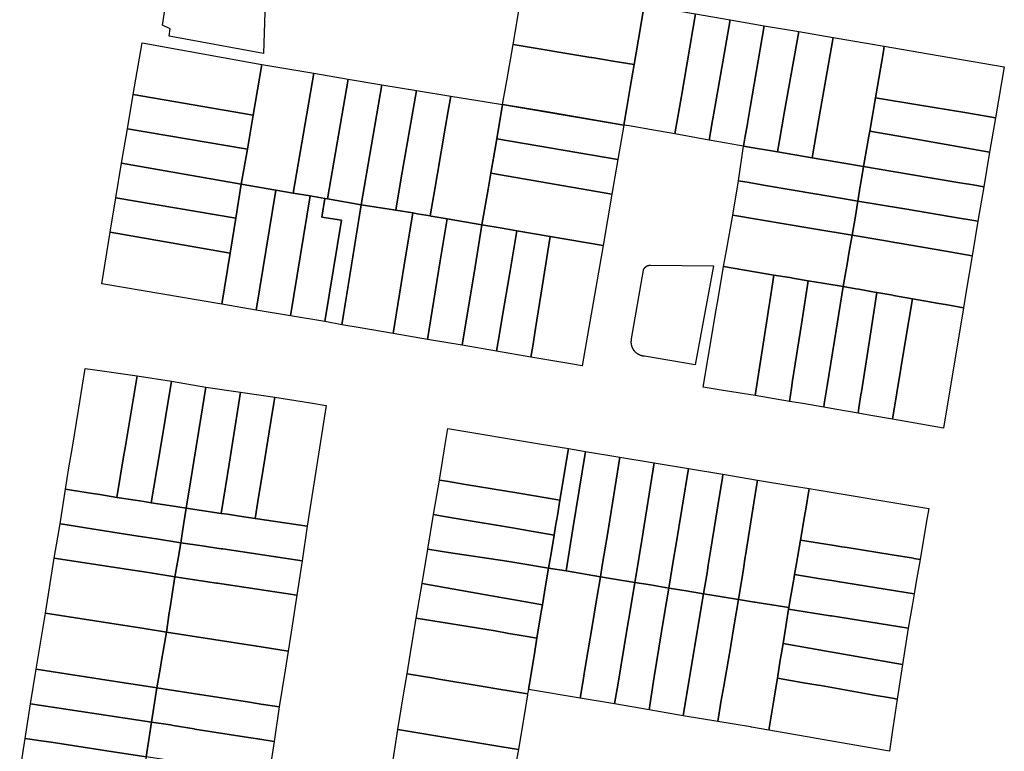
# Model space of a CAD drawing. Units: inches. Extents: x -74.186 to -74.029, y 4.469 to 4.742.
# Drawn here: x -74.065 to -74.063, y 4.673 to 4.674 of the extents above; entities that cross this region are included whole.
import ezdxf

# ---------------------------------------------------------------- set-up
doc = ezdxf.new("R2010")
doc.units = ezdxf.units.IN
doc.header["$MEASUREMENT"] = 0
doc.layers.add('PSIC_UPZ', color=254, linetype='Continuous', true_color=0xfaf7cd)

msp = doc.modelspace()

# ---------------------------------------------------------------- linework, layer by layer
at = {"layer": 'PSIC_UPZ'}
msp.add_lwpolyline([(-74.0641412, 4.674272), (-74.0641444, 4.6741671), (-74.064303, 4.6741961), (-74.0643012, 4.6742085), (-74.0643143, 4.6742146), (-74.0643037, 4.6742843)], dxfattribs=at)
for points in [[(-74.0635111, 4.6742108), (-74.0635218, 4.6741485), (-74.0635538, 4.6741538), (-74.0635929, 4.6741603), (-74.0635943, 4.6741606), (-74.0637253, 4.6741823), (-74.0637145, 4.6742456), (-74.0637123, 4.6742581), (-74.063708, 4.674283), (-74.0636497, 4.674273), (-74.0635757, 4.6742604), (-74.0635595, 4.6742576), (-74.0635046, 4.6742482), (-74.0635065, 4.6742375), (-74.0635098, 4.6742179)], [(-74.0634423, 4.6740956), (-74.0634532, 4.6740322), (-74.0634629, 4.6740338), (-74.063486, 4.6740378), (-74.0635304, 4.6740454), (-74.0635393, 4.6740469), (-74.0635286, 4.6741093), (-74.0635285, 4.67411), (-74.0635218, 4.6741485), (-74.0635111, 4.6742108), (-74.0635098, 4.6742179), (-74.0635065, 4.6742375), (-74.0635046, 4.6742482), (-74.063478, 4.6742437), (-74.0634185, 4.6742335)], [(-74.0633899, 4.6740548), (-74.0633956, 4.6740214), (-74.0634532, 4.6740322), (-74.0634423, 4.6740956), (-74.0634185, 4.6742335), (-74.0633607, 4.6742236), (-74.0633845, 4.6740859), (-74.0633894, 4.6740573)], [(-74.063335, 4.6740285), (-74.0633379, 4.6740115), (-74.0633448, 4.6740127), (-74.0633484, 4.6740133), (-74.0633666, 4.6740164), (-74.0633956, 4.6740214), (-74.0633899, 4.6740548), (-74.0633894, 4.6740573), (-74.0633845, 4.6740859), (-74.0633607, 4.6742236), (-74.0633031, 4.6742137), (-74.0633267, 4.6740765), (-74.0633313, 4.6740498), (-74.0633321, 4.6740454)], [(-74.0632776, 4.6740211), (-74.063281, 4.6740019), (-74.0632876, 4.674003), (-74.0633042, 4.6740058), (-74.0633151, 4.6740077), (-74.0633379, 4.6740115), (-74.063335, 4.6740285), (-74.0633321, 4.6740454), (-74.0633313, 4.6740498), (-74.0633267, 4.6740765), (-74.0633031, 4.6742137), (-74.0632453, 4.6742039), (-74.0632695, 4.674067)], [(-74.0632112, 4.6740574), (-74.0632225, 4.6739918), (-74.063281, 4.6740019), (-74.0632776, 4.6740211), (-74.0632695, 4.674067), (-74.0632453, 4.6742039), (-74.0631876, 4.674194)], [(-74.0631313, 4.6740056), (-74.0631363, 4.6739771), (-74.0632056, 4.6739889), (-74.0632065, 4.6739891), (-74.0632225, 4.6739918), (-74.0632112, 4.6740574), (-74.0631876, 4.674194), (-74.0631281, 4.6741838), (-74.0631015, 4.6741793), (-74.063103, 4.6741704), (-74.0631107, 4.6741254), (-74.0631163, 4.6740929), (-74.063126, 4.6740367), (-74.0631275, 4.6740281)], [(-74.0643484, 4.674185), (-74.0641472, 4.6741488), (-74.0641619, 4.6740633), (-74.0643633, 4.6740985)], [(-74.0635285, 4.67411), (-74.0635393, 4.6740469), (-74.0636715, 4.6740695), (-74.0637428, 4.6740817), (-74.0637359, 4.6741212), (-74.0637253, 4.6741823), (-74.0635943, 4.6741606), (-74.0635929, 4.6741603), (-74.0635538, 4.6741538), (-74.0635218, 4.6741485)], [(-74.0629044, 4.6741182), (-74.0629146, 4.6740592), (-74.0629337, 4.6740624), (-74.0629662, 4.6740678), (-74.0630416, 4.6740804), (-74.0631163, 4.6740929), (-74.0631107, 4.6741254), (-74.063103, 4.6741704), (-74.0631015, 4.6741793), (-74.063027, 4.6741665), (-74.0628998, 4.6741447)], [(-74.0640601, 4.6741339), (-74.0640948, 4.6739326), (-74.064124, 4.6739376), (-74.0641818, 4.6739475), (-74.0641717, 4.6740063), (-74.0641619, 4.6740633), (-74.0641472, 4.6741488)], [(-74.0640601, 4.6741339), (-74.0640024, 4.6741242), (-74.064037, 4.6739229), (-74.0640415, 4.6739236), (-74.0640664, 4.6739278), (-74.0640948, 4.6739326)], [(-74.0640024, 4.6741242), (-74.0639455, 4.6741145), (-74.0639802, 4.6739132), (-74.064037, 4.6739229)], [(-74.0639136, 4.6739547), (-74.0639223, 4.6739039), (-74.0639481, 4.673908), (-74.0639553, 4.6739092), (-74.0639802, 4.6739132), (-74.0639455, 4.6741145), (-74.0638877, 4.6741052)], [(-74.0638563, 4.6739425), (-74.0638646, 4.6738944), (-74.0638862, 4.673898), (-74.0638939, 4.6738993), (-74.0639223, 4.6739039), (-74.0639136, 4.6739547), (-74.0638877, 4.6741052), (-74.0638299, 4.6740957), (-74.0638341, 4.6740709), (-74.0638391, 4.6740419), (-74.0638523, 4.6739656)], [(-74.0641619, 4.6740633), (-74.0641717, 4.6740063), (-74.0643733, 4.6740406), (-74.0643633, 4.6740985)], [(-74.0637673, 4.6739392), (-74.0637776, 4.6738795), (-74.0638361, 4.6738895), (-74.0638628, 4.6738941), (-74.0638646, 4.6738944), (-74.0638563, 4.6739425), (-74.0638523, 4.6739656), (-74.0638391, 4.6740419), (-74.0638341, 4.6740709), (-74.0638299, 4.6740957), (-74.0637705, 4.6740862), (-74.0637428, 4.6740817), (-74.0637527, 4.6740238), (-74.0637538, 4.674017), (-74.0637583, 4.6739912), (-74.0637627, 4.6739659)], [(-74.0629146, 4.6740592), (-74.0629245, 4.6740014), (-74.0630511, 4.6740236), (-74.063126, 4.6740367), (-74.0631163, 4.6740929), (-74.0630416, 4.6740804), (-74.0629662, 4.6740678), (-74.0629337, 4.6740624)], [(-74.0635393, 4.6740469), (-74.0635493, 4.6739891), (-74.0637527, 4.6740238), (-74.0637428, 4.6740817)], [(-74.0641717, 4.6740063), (-74.0641818, 4.6739475), (-74.0643833, 4.6739827), (-74.0643733, 4.6740406)], [(-74.0637527, 4.6740238), (-74.0635493, 4.6739891), (-74.0635593, 4.6739311), (-74.0637627, 4.6739659)], [(-74.0629245, 4.6740013), (-74.0629345, 4.6739434), (-74.0629524, 4.6739464), (-74.0629748, 4.6739501), (-74.063061, 4.6739645), (-74.0631363, 4.6739771), (-74.0631313, 4.6740056), (-74.0631275, 4.6740281), (-74.063126, 4.6740367), (-74.0630511, 4.6740236), (-74.0629245, 4.6740014)], [(-74.0631418, 4.6739441), (-74.0631459, 4.6739191), (-74.0632143, 4.6739308), (-74.0632148, 4.6739309), (-74.063301, 4.6739456), (-74.0633287, 4.6739504), (-74.0633466, 4.6739534), (-74.0633379, 4.6740115), (-74.0633151, 4.6740077), (-74.0633042, 4.6740058), (-74.0632876, 4.674003), (-74.063281, 4.6740019), (-74.0632225, 4.6739918), (-74.0632065, 4.6739891), (-74.0632056, 4.6739889), (-74.0631363, 4.6739771), (-74.0631413, 4.6739467)], [(-74.0643833, 4.6739827), (-74.0641818, 4.6739475), (-74.0641912, 4.6738904), (-74.0643928, 4.6739247)], [(-74.0629345, 4.6739434), (-74.0629441, 4.6738855), (-74.0629885, 4.6738929), (-74.0630704, 4.6739065), (-74.0630708, 4.6739066), (-74.0631459, 4.6739191), (-74.0631418, 4.6739441), (-74.0631413, 4.6739467), (-74.0631363, 4.6739771), (-74.063061, 4.6739645), (-74.0629748, 4.6739501), (-74.0629524, 4.6739464)], [(-74.0635593, 4.6739311), (-74.0635741, 4.6738447), (-74.063663, 4.6738599), (-74.0637189, 4.6738695), (-74.0637435, 4.6738737), (-74.0637776, 4.6738795), (-74.0637673, 4.6739392), (-74.0637627, 4.6739659)], [(-74.0641818, 4.6739475), (-74.064124, 4.6739376), (-74.064157, 4.673736), (-74.0642147, 4.6737459), (-74.0642007, 4.6738315), (-74.0641912, 4.6738904)], [(-74.0631506, 4.6738907), (-74.0631554, 4.673862), (-74.0632232, 4.6738733), (-74.0633562, 4.6738955), (-74.0633466, 4.6739534), (-74.0633287, 4.6739504), (-74.063301, 4.6739456), (-74.0632148, 4.6739309), (-74.0632143, 4.6739308), (-74.0631459, 4.6739191)], [(-74.0641912, 4.6738904), (-74.0642007, 4.6738315), (-74.0644023, 4.6738668), (-74.0643928, 4.6739247)], [(-74.064124, 4.6739376), (-74.0640948, 4.6739326), (-74.0640664, 4.6739278), (-74.0640992, 4.6737262), (-74.064157, 4.673736)], [(-74.0640664, 4.6739278), (-74.0640415, 4.6739236), (-74.0640466, 4.6738924), (-74.0640136, 4.6738874), (-74.0640414, 4.673717), (-74.0640992, 4.6737262)], [(-74.0640415, 4.6739236), (-74.064037, 4.6739229), (-74.0639802, 4.6739132), (-74.0640131, 4.6737115), (-74.0640413, 4.6737169), (-74.0640414, 4.673717), (-74.0640136, 4.6738874), (-74.0640466, 4.6738924)], [(-74.0639054, 4.6738287), (-74.0639269, 4.6736969), (-74.063982, 4.6737062), (-74.0640131, 4.6737115), (-74.0640047, 4.673763), (-74.0639916, 4.6738432), (-74.0639802, 4.6739132), (-74.0639553, 4.6739092), (-74.0639481, 4.673908), (-74.0639223, 4.6739039), (-74.0638939, 4.6738993), (-74.0639, 4.6738619)], [(-74.0629441, 4.6738854), (-74.0629538, 4.6738275), (-74.0629982, 4.6738351), (-74.0630799, 4.6738491), (-74.0630804, 4.6738492), (-74.0631025, 4.673853), (-74.0631554, 4.673862), (-74.0631506, 4.6738907), (-74.0631459, 4.6739191), (-74.0630708, 4.6739066), (-74.0630704, 4.6739065), (-74.0629885, 4.6738929), (-74.0629441, 4.6738855)], [(-74.0638477, 4.6738188), (-74.0638692, 4.673687), (-74.0639269, 4.6736969), (-74.0639054, 4.6738287), (-74.0639, 4.6738619), (-74.0638939, 4.6738993), (-74.0638862, 4.673898), (-74.0638646, 4.6738944), (-74.0638628, 4.6738941), (-74.0638361, 4.6738895)], [(-74.0631656, 4.6738041), (-74.0631706, 4.6737757), (-74.0632015, 4.6737808), (-74.0632293, 4.6737854), (-74.0632521, 4.6737892), (-74.0632603, 4.6737906), (-74.063287, 4.673795), (-74.0633714, 4.6738092), (-74.0633667, 4.673836), (-74.0633562, 4.6738955), (-74.0632232, 4.6738733), (-74.0631554, 4.673862), (-74.0631603, 4.6738343), (-74.0631651, 4.6738068)], [(-74.0638066, 4.6737015), (-74.0638106, 4.6736771), (-74.0638692, 4.673687), (-74.0638477, 4.6738188), (-74.0638361, 4.6738895), (-74.0637776, 4.6738795), (-74.0637891, 4.6738088), (-74.0638007, 4.6737378)], [(-74.063748, 4.6736964), (-74.0637529, 4.6736672), (-74.0638106, 4.6736771), (-74.0638066, 4.6737015), (-74.0638007, 4.6737378), (-74.0637891, 4.6738088), (-74.0637776, 4.6738795), (-74.0637435, 4.6738737), (-74.0637189, 4.6738695), (-74.0637308, 4.6737989), (-74.0637434, 4.6737234)], [(-74.0644023, 4.6738668), (-74.0642007, 4.6738315), (-74.0642147, 4.6737459), (-74.0644163, 4.6737803)], [(-74.0636922, 4.6736757), (-74.0636951, 4.6736572), (-74.0637529, 4.6736672), (-74.063748, 4.6736964), (-74.0637434, 4.6737234), (-74.0637308, 4.6737989), (-74.0637189, 4.6738695), (-74.063663, 4.6738599), (-74.0636742, 4.6737893), (-74.0636875, 4.6737054)], [(-74.0636001, 4.6736941), (-74.063609, 4.6736425), (-74.0636385, 4.6736475), (-74.0636951, 4.6736572), (-74.0636922, 4.6736757), (-74.0636875, 4.6737054), (-74.0636742, 4.6737893), (-74.063663, 4.6738599), (-74.0636333, 4.6738548), (-74.0635741, 4.6738447)], [(-74.0629637, 4.6737679), (-74.0629683, 4.6737401), (-74.0629954, 4.6737449), (-74.0630131, 4.673748), (-74.0630224, 4.6737496), (-74.0630543, 4.6737552), (-74.0630858, 4.6737608), (-74.0630871, 4.673761), (-74.0631138, 4.6737657), (-74.0631177, 4.6737664), (-74.063144, 4.673771), (-74.0631494, 4.673772), (-74.0631706, 4.6737757), (-74.0631656, 4.6738041), (-74.0631651, 4.6738068), (-74.0631603, 4.6738343), (-74.0631554, 4.673862), (-74.0631025, 4.673853), (-74.0630804, 4.6738492), (-74.0630799, 4.6738491), (-74.0629982, 4.6738351), (-74.0629538, 4.6738275)], [(-74.0634944, 4.6738116), (-74.0633882, 4.6738105), (-74.063419, 4.6736444), (-74.0635043, 4.6736586), (-74.0635051, 4.6736587), (-74.0635055, 4.6736587), (-74.063506, 4.6736588), (-74.0635063, 4.6736588), (-74.0635068, 4.6736588), (-74.0635071, 4.6736589), (-74.0635076, 4.673659), (-74.0635079, 4.6736591), (-74.0635084, 4.6736592), (-74.0635087, 4.6736593), (-74.0635092, 4.6736594), (-74.0635096, 4.6736595), (-74.06351, 4.6736597), (-74.0635104, 4.6736597), (-74.0635107, 4.6736599), (-74.0635112, 4.67366), (-74.0635115, 4.6736602), (-74.0635119, 4.6736604), (-74.0635123, 4.6736605), (-74.0635127, 4.6736607), (-74.0635131, 4.6736608), (-74.0635134, 4.673661), (-74.0635138, 4.6736612), (-74.0635141, 4.6736615), (-74.0635145, 4.6736616), (-74.0635149, 4.6736618), (-74.0635152, 4.673662), (-74.0635156, 4.6736623), (-74.0635159, 4.6736625), (-74.0635163, 4.6736627), (-74.0635167, 4.673663), (-74.0635169, 4.6736632), (-74.0635173, 4.6736635), (-74.0635177, 4.6736637), (-74.0635179, 4.673664), (-74.0635183, 4.6736643), (-74.0635186, 4.6736645), (-74.0635189, 4.6736648), (-74.0635192, 4.6736651), (-74.0635195, 4.6736654), (-74.0635198, 4.6736656), (-74.0635201, 4.673666), (-74.0635204, 4.6736663), (-74.0635206, 4.6736666), (-74.0635209, 4.6736669), (-74.0635212, 4.6736673), (-74.0635214, 4.6736675), (-74.0635217, 4.6736679), (-74.063522, 4.6736682), (-74.0635222, 4.6736685), (-74.0635224, 4.6736689), (-74.0635226, 4.6736692), (-74.0635229, 4.6736696), (-74.0635231, 4.67367), (-74.0635233, 4.6736703), (-74.0635235, 4.6736706), (-74.0635237, 4.673671), (-74.0635239, 4.6736714), (-74.0635241, 4.6736718), (-74.0635243, 4.6736721), (-74.0635245, 4.6736725), (-74.0635246, 4.6736729), (-74.0635248, 4.6736732), (-74.063525, 4.6736737), (-74.0635251, 4.673674), (-74.0635252, 4.6736744), (-74.0635254, 4.6736748), (-74.0635255, 4.6736752), (-74.0635256, 4.6736756), (-74.0635258, 4.673676), (-74.0635259, 4.6736764), (-74.0635259, 4.6736768), (-74.063526, 4.6736772), (-74.0635261, 4.6736776), (-74.0635262, 4.673678), (-74.0635263, 4.6736785), (-74.0635263, 4.6736788), (-74.0635264, 4.6736793), (-74.0635265, 4.6736797), (-74.0635265, 4.6736801), (-74.0635266, 4.6736805), (-74.0635266, 4.6736809), (-74.0635266, 4.6736814), (-74.0635266, 4.6736818), (-74.0635266, 4.6736822), (-74.0635266, 4.6736826), (-74.0635266, 4.673683), (-74.0635266, 4.6736834), (-74.0635266, 4.6736839), (-74.0635266, 4.6736842), (-74.0635265, 4.6736847), (-74.0635265, 4.6736851), (-74.0635264, 4.6736855), (-74.0635263, 4.6736859), (-74.0635263, 4.6736863), (-74.0635262, 4.6736868), (-74.0635261, 4.6736871), (-74.063526, 4.6736876), (-74.0635061, 4.6738034), (-74.063506, 4.6738036), (-74.0635059, 4.6738038), (-74.0635058, 4.673804), (-74.0635058, 4.6738042), (-74.0635057, 4.6738044), (-74.0635056, 4.6738046), (-74.0635055, 4.6738047), (-74.0635054, 4.673805), (-74.0635053, 4.6738052), (-74.0635052, 4.6738054), (-74.0635051, 4.6738056), (-74.0635049, 4.6738057), (-74.0635049, 4.6738059), (-74.0635048, 4.6738061), (-74.0635047, 4.6738063), (-74.0635045, 4.6738065), (-74.0635044, 4.6738066), (-74.0635042, 4.6738068), (-74.0635041, 4.673807), (-74.063504, 4.6738071), (-74.0635039, 4.6738073), (-74.0635037, 4.6738075), (-74.0635036, 4.6738076), (-74.0635034, 4.6738077), (-74.0635033, 4.6738079), (-74.0635031, 4.6738081), (-74.063503, 4.6738083), (-74.0635028, 4.6738084), (-74.0635027, 4.6738085), (-74.0635025, 4.6738086), (-74.0635023, 4.6738088), (-74.0635021, 4.6738089), (-74.063502, 4.6738091), (-74.0635018, 4.6738092), (-74.0635017, 4.6738093), (-74.0635015, 4.6738094), (-74.0635013, 4.6738095), (-74.0635012, 4.6738097), (-74.063501, 4.6738098), (-74.0635008, 4.6738099), (-74.0635006, 4.67381), (-74.0635004, 4.6738101), (-74.0635002, 4.6738103), (-74.0635, 4.6738103), (-74.0634998, 4.6738104), (-74.0634996, 4.6738105), (-74.0634994, 4.6738106), (-74.0634993, 4.6738107), (-74.063499, 4.6738108), (-74.0634988, 4.6738108), (-74.0634986, 4.6738109), (-74.0634985, 4.673811), (-74.0634983, 4.6738111), (-74.063498, 4.6738111), (-74.0634978, 4.6738112), (-74.0634976, 4.6738112), (-74.0634974, 4.6738112), (-74.0634972, 4.6738113), (-74.063497, 4.6738113), (-74.0634967, 4.6738114), (-74.0634966, 4.6738114), (-74.0634964, 4.6738115), (-74.0634961, 4.6738115), (-74.0634959, 4.6738115), (-74.0634958, 4.6738115), (-74.0634955, 4.6738116), (-74.0634953, 4.6738116), (-74.0634951, 4.6738116), (-74.0634949, 4.6738116), (-74.0634947, 4.6738116)], [(-74.0632985, 4.6737219), (-74.0633187, 4.6735924), (-74.0633753, 4.6736018), (-74.0634059, 4.6736069), (-74.0633974, 4.6736566), (-74.0633837, 4.6737367), (-74.0633806, 4.6737551), (-74.0633714, 4.6738092), (-74.063287, 4.673795), (-74.063294, 4.6737504), (-74.0632955, 4.6737406)], [(-74.0632575, 4.6736051), (-74.063261, 4.6735828), (-74.0633187, 4.6735924), (-74.0632985, 4.6737219), (-74.0632955, 4.6737406), (-74.063294, 4.6737504), (-74.063287, 4.673795), (-74.0632603, 4.6737906), (-74.0632521, 4.6737892), (-74.0632293, 4.6737854), (-74.0632407, 4.6737122), (-74.0632555, 4.6736176)], [(-74.0632024, 4.6735785), (-74.0632032, 4.6735731), (-74.0632381, 4.673579), (-74.063261, 4.6735828), (-74.0632575, 4.6736051), (-74.0632555, 4.6736176), (-74.0632407, 4.6737122), (-74.0632293, 4.6737854), (-74.0632015, 4.6737808), (-74.0631706, 4.6737757), (-74.0631824, 4.6737025), (-74.0631975, 4.6736088)], [(-74.0631442, 4.6735719), (-74.0631456, 4.673563), (-74.0631814, 4.6735693), (-74.0632032, 4.6735731), (-74.0632024, 4.6735785), (-74.0631975, 4.6736088), (-74.0631824, 4.6737025), (-74.0631706, 4.6737757), (-74.0631494, 4.673772), (-74.063144, 4.673771), (-74.0631177, 4.6737664), (-74.0631138, 4.6737657), (-74.0631252, 4.6736926), (-74.06314, 4.6735987), (-74.0631408, 4.6735938)], [(-74.0630664, 4.6736821), (-74.0630878, 4.6735528), (-74.0631243, 4.6735592), (-74.0631456, 4.673563), (-74.0631442, 4.6735719), (-74.0631408, 4.6735938), (-74.06314, 4.6735987), (-74.0631252, 4.6736926), (-74.0631138, 4.6737657), (-74.0630871, 4.673761), (-74.0630858, 4.6737608), (-74.0630543, 4.6737552)], [(-74.0629683, 4.6737401), (-74.0630018, 4.6735377), (-74.0630878, 4.6735528), (-74.0630664, 4.6736821), (-74.0630543, 4.6737552), (-74.0630224, 4.6737496), (-74.0630131, 4.673748), (-74.0629954, 4.6737449)], [(-74.064379, 4.673493), (-74.0643909, 4.6734216), (-74.0644193, 4.6734261), (-74.0644318, 4.6734281), (-74.0644674, 4.6734336), (-74.0644772, 4.6734352), (-74.0644714, 4.673471), (-74.0644657, 4.6735058), (-74.0644556, 4.6735682), (-74.0644443, 4.6736378), (-74.0644158, 4.6736339), (-74.0643569, 4.6736258), (-74.0643771, 4.6735046)], [(-74.0643194, 4.6734946), (-74.0643331, 4.6734126), (-74.0643458, 4.6734146), (-74.0643604, 4.6734169), (-74.0643909, 4.6734216), (-74.064379, 4.673493), (-74.0643771, 4.6735046), (-74.0643569, 4.6736258), (-74.064299, 4.6736167)], [(-74.0642671, 4.6734476), (-74.0642743, 4.6734033), (-74.0642994, 4.6734073), (-74.0643331, 4.6734126), (-74.0643194, 4.6734946), (-74.064299, 4.6736167), (-74.0642413, 4.6736068), (-74.0642469, 4.6735719), (-74.0642503, 4.6735514), (-74.0642609, 4.6734859)], [(-74.0642085, 4.6734392), (-74.0642155, 4.6733946), (-74.0642743, 4.6734033), (-74.0642671, 4.6734476), (-74.0642609, 4.6734859), (-74.0642503, 4.6735514), (-74.0642469, 4.6735719), (-74.0642413, 4.6736068), (-74.0641834, 4.6735982), (-74.0642025, 4.6734772)], [(-74.0641538, 4.6734144), (-74.0641584, 4.6733861), (-74.0641848, 4.6733901), (-74.0642052, 4.6733931), (-74.0642155, 4.6733946), (-74.0642085, 4.6734392), (-74.0642025, 4.6734772), (-74.0641834, 4.6735982), (-74.0641254, 4.6735896), (-74.0641271, 4.6735796), (-74.064132, 4.6735489), (-74.064145, 4.6734688)], [(-74.0640391, 4.6735759), (-74.0640711, 4.6733732), (-74.0641584, 4.6733861), (-74.0641538, 4.6734144), (-74.064145, 4.6734688), (-74.064132, 4.6735489), (-74.0641271, 4.6735796), (-74.0641254, 4.6735896), (-74.0640657, 4.6735801)], [(-74.0636321, 4.6735034), (-74.0636464, 4.6734169), (-74.0637158, 4.6734287), (-74.063805, 4.6734432), (-74.0638372, 4.6734485), (-74.0638491, 4.6734506), (-74.0638391, 4.6735105), (-74.0638347, 4.6735371), (-74.0636807, 4.6735115)], [(-74.0636247, 4.6733686), (-74.0636361, 4.6732979), (-74.0636655, 4.6733028), (-74.0636614, 4.6733272), (-74.0636563, 4.6733581), (-74.0636537, 4.6733732), (-74.0636507, 4.6733912), (-74.0636464, 4.6734169), (-74.0636321, 4.6735034), (-74.0636036, 4.6734987)], [(-74.0635753, 4.6733073), (-74.0635783, 4.6732883), (-74.0636361, 4.6732979), (-74.0636247, 4.6733686), (-74.0636036, 4.6734987), (-74.0635458, 4.6734891), (-74.0635668, 4.6733592)], [(-74.0635185, 4.6732913), (-74.0635205, 4.6732788), (-74.0635549, 4.6732844), (-74.0635783, 4.6732883), (-74.0635753, 4.6733073), (-74.0635668, 4.6733592), (-74.0635458, 4.6734891), (-74.0634881, 4.6734795), (-74.0635091, 4.6733497)], [(-74.0634557, 4.6733176), (-74.0634637, 4.6732693), (-74.0634943, 4.6732744), (-74.0635205, 4.6732788), (-74.0635185, 4.6732913), (-74.0635091, 4.6733497), (-74.0634881, 4.6734795), (-74.0634303, 4.6734699), (-74.0634519, 4.6733404)], [(-74.0633993, 4.673295), (-74.063405, 4.6732596), (-74.0634378, 4.673265), (-74.0634637, 4.6732693), (-74.0634557, 4.6733176), (-74.0634519, 4.6733404), (-74.0634303, 4.6734699), (-74.0633725, 4.6734603), (-74.0633734, 4.6734543), (-74.0633782, 4.6734249), (-74.0633935, 4.673331), (-74.0633972, 4.6733076)], [(-74.0633394, 4.6732945), (-74.0633464, 4.6732499), (-74.063374, 4.6732544), (-74.063405, 4.6732596), (-74.0633993, 4.673295), (-74.0633972, 4.6733076), (-74.0633935, 4.673331), (-74.0633782, 4.6734249), (-74.0633734, 4.6734543), (-74.0633725, 4.6734603), (-74.0633147, 4.6734507), (-74.0633158, 4.6734438), (-74.0633208, 4.6734125), (-74.0633347, 4.673324), (-74.0633351, 4.6733215), (-74.0633382, 4.6733017)], [(-74.0636537, 4.6733732), (-74.0636563, 4.6733581), (-74.0637008, 4.6733657), (-74.0637259, 4.6733701), (-74.0638143, 4.673385), (-74.0638469, 4.6733906), (-74.0638588, 4.6733926), (-74.0638491, 4.6734506), (-74.0638372, 4.6734485), (-74.063805, 4.6734432), (-74.0637158, 4.6734287), (-74.0636464, 4.6734169), (-74.0636507, 4.6733912)], [(-74.0632584, 4.6732563), (-74.0632618, 4.6732367), (-74.0633081, 4.6732439), (-74.0633184, 4.6732455), (-74.0633197, 4.6732457), (-74.0633464, 4.6732499), (-74.0633394, 4.6732945), (-74.0633382, 4.6733017), (-74.0633351, 4.6733215), (-74.0633347, 4.673324), (-74.0633208, 4.6734125), (-74.0633158, 4.6734438), (-74.0633147, 4.6734507), (-74.0632567, 4.6734411), (-74.063256, 4.6734409), (-74.0632276, 4.6734362), (-74.0632341, 4.6733982), (-74.0632345, 4.6733961), (-74.0632424, 4.6733498), (-74.0632474, 4.6733206), (-74.0632491, 4.6733107), (-74.0632523, 4.6732919), (-74.0632537, 4.6732839), (-74.0632573, 4.6732625)], [(-74.0642787, 4.6733753), (-74.0642835, 4.6733453), (-74.0643242, 4.6733517), (-74.064355, 4.6733565), (-74.0644435, 4.6733704), (-74.0644746, 4.6733753), (-74.0644864, 4.6733772), (-74.0644772, 4.6734352), (-74.0644674, 4.6734336), (-74.0644318, 4.6734281), (-74.0644193, 4.6734261), (-74.0643909, 4.6734216), (-74.0643604, 4.6734169), (-74.0643458, 4.6734146), (-74.0643331, 4.6734126), (-74.0642994, 4.6734073), (-74.0642743, 4.6734033)], [(-74.0630303, 4.6733818), (-74.0630413, 4.6733174), (-74.0630414, 4.6733174), (-74.0630518, 4.6733191), (-74.0630525, 4.6733192), (-74.0630881, 4.6733249), (-74.0631641, 4.6733372), (-74.0631726, 4.6733386), (-74.0631891, 4.6733412), (-74.0632424, 4.6733498), (-74.0632345, 4.6733961), (-74.0632341, 4.6733982), (-74.0632276, 4.6734362), (-74.0630267, 4.6734029)], [(-74.0640711, 4.6733732), (-74.0640793, 4.673315), (-74.064213, 4.6733349), (-74.0642157, 4.6733353), (-74.0642478, 4.67334), (-74.0642835, 4.6733453), (-74.0642787, 4.6733753), (-74.0642743, 4.6734033), (-74.0642155, 4.6733946), (-74.0642052, 4.6733931), (-74.0641848, 4.6733901), (-74.0641584, 4.6733861)], [(-74.0642881, 4.6733186), (-74.0642934, 4.6732883), (-74.064338, 4.6732951), (-74.0643643, 4.6732991), (-74.0644965, 4.6733193), (-74.0644864, 4.6733772), (-74.0644746, 4.6733753), (-74.0644435, 4.6733704), (-74.064355, 4.6733565), (-74.0643242, 4.6733517), (-74.0642835, 4.6733453)], [(-74.0636614, 4.6733272), (-74.0636655, 4.6733028), (-74.0637123, 4.6733102), (-74.0637355, 4.6733142), (-74.0638338, 4.6733292), (-74.0638477, 4.6733314), (-74.0638684, 4.6733347), (-74.0638588, 4.6733926), (-74.0638469, 4.6733906), (-74.0638143, 4.673385), (-74.0637259, 4.6733701), (-74.0637008, 4.6733657), (-74.0636563, 4.6733581)], [(-74.0640793, 4.673315), (-74.0640885, 4.673257), (-74.0642221, 4.6732774), (-74.0642233, 4.6732776), (-74.0642934, 4.6732883), (-74.0642881, 4.6733186), (-74.0642835, 4.6733453), (-74.0642478, 4.67334), (-74.0642157, 4.6733353), (-74.064213, 4.6733349)], [(-74.0630477, 4.6732803), (-74.0630513, 4.6732595), (-74.0631803, 4.6732803), (-74.0631824, 4.6732807), (-74.0632087, 4.6732849), (-74.0632523, 4.6732919), (-74.0632491, 4.6733107), (-74.0632474, 4.6733206), (-74.0632424, 4.6733498), (-74.0631891, 4.6733412), (-74.0631726, 4.6733386), (-74.0631641, 4.6733372), (-74.0630881, 4.6733249), (-74.0630525, 4.6733192), (-74.0630518, 4.6733191), (-74.0630414, 4.6733174), (-74.0630413, 4.6733174), (-74.0630477, 4.6732805)], [(-74.0636705, 4.6732729), (-74.0636757, 4.6732413), (-74.0637226, 4.6732495), (-74.0637459, 4.6732536), (-74.063878, 4.6732767), (-74.0638684, 4.6733347), (-74.0638477, 4.6733314), (-74.0638338, 4.6733292), (-74.0637355, 4.6733142), (-74.0637123, 4.6733102), (-74.0636655, 4.6733028)], [(-74.0643028, 4.6732276), (-74.0643078, 4.6731954), (-74.0643452, 4.6732013), (-74.0645107, 4.6732273), (-74.0644965, 4.6733193), (-74.0643643, 4.6732991), (-74.064338, 4.6732951), (-74.0642934, 4.6732883), (-74.0642968, 4.6732665), (-74.0643014, 4.6732365)], [(-74.0636086, 4.6731071), (-74.0636124, 4.6730841), (-74.0636995, 4.6730986), (-74.06369, 4.6731556), (-74.0636851, 4.6731851), (-74.0636783, 4.6732258), (-74.0636757, 4.6732413), (-74.0636705, 4.6732729), (-74.0636655, 4.6733028), (-74.0636361, 4.6732979), (-74.0635783, 4.6732883), (-74.0635866, 4.6732391), (-74.0635912, 4.6732112), (-74.0636038, 4.6731357)], [(-74.0640981, 4.6731954), (-74.0641031, 4.6731632), (-74.0641486, 4.6731704), (-74.0643078, 4.6731954), (-74.0643028, 4.6732276), (-74.0643014, 4.6732365), (-74.0642968, 4.6732665), (-74.0642934, 4.6732883), (-74.0642233, 4.6732776), (-74.0642221, 4.6732774), (-74.0640885, 4.673257)], [(-74.0635514, 4.6730938), (-74.0635546, 4.6730746), (-74.0636124, 4.6730841), (-74.0636086, 4.6731071), (-74.0636038, 4.6731357), (-74.0635912, 4.6732112), (-74.0635866, 4.6732391), (-74.0635783, 4.6732883), (-74.0635549, 4.6732844), (-74.0635205, 4.6732788), (-74.0635286, 4.6732307), (-74.0635334, 4.6732016), (-74.0635494, 4.6731062)], [(-74.0634932, 4.6730872), (-74.0634968, 4.6730649), (-74.0635546, 4.6730746), (-74.0635514, 4.6730938), (-74.0635494, 4.6731062), (-74.0635334, 4.6732016), (-74.0635286, 4.6732307), (-74.0635205, 4.6732788), (-74.0634943, 4.6732744), (-74.0634637, 4.6732693), (-74.0634712, 4.6732233), (-74.0634762, 4.6731921), (-74.0634879, 4.67312)], [(-74.0630548, 4.6732394), (-74.0630612, 4.6732016), (-74.0630612, 4.6732016), (-74.0631902, 4.6732224), (-74.0631922, 4.6732227), (-74.0632622, 4.673234), (-74.0632618, 4.6732367), (-74.0632584, 4.6732563), (-74.0632573, 4.6732625), (-74.0632537, 4.6732839), (-74.0632523, 4.6732919), (-74.0632087, 4.6732849), (-74.0631824, 4.6732807), (-74.0631803, 4.6732803), (-74.0630513, 4.6732595), (-74.0630513, 4.6732595)], [(-74.0636783, 4.6732258), (-74.0636851, 4.6731851), (-74.0637082, 4.673189), (-74.0637326, 4.673193), (-74.0637555, 4.6731972), (-74.0638878, 4.6732188), (-74.063878, 4.6732767), (-74.0637459, 4.6732536), (-74.0637226, 4.6732495), (-74.0636757, 4.6732413)], [(-74.0634179, 4.6731826), (-74.0634392, 4.6730545), (-74.0634968, 4.6730649), (-74.0634932, 4.6730872), (-74.0634879, 4.67312), (-74.0634762, 4.6731921), (-74.0634712, 4.6732233), (-74.0634637, 4.6732693), (-74.0634378, 4.673265), (-74.063405, 4.6732596)], [(-74.0633759, 4.6730775), (-74.0633814, 4.6730449), (-74.0634392, 4.6730545), (-74.0634179, 4.6731826), (-74.063405, 4.6732596), (-74.063374, 4.6732544), (-74.0633464, 4.6732499), (-74.0633542, 4.6732043), (-74.0633596, 4.6731729), (-74.0633596, 4.6731724), (-74.0633713, 4.6731043), (-74.0633713, 4.6731042)], [(-74.0632866, 4.6730842), (-74.0632953, 4.6730306), (-74.0633245, 4.6730358), (-74.0633264, 4.6730361), (-74.0633814, 4.6730449), (-74.0633759, 4.6730775), (-74.0633713, 4.6731042), (-74.0633713, 4.6731043), (-74.0633596, 4.6731724), (-74.0633596, 4.6731729), (-74.0633542, 4.6732043), (-74.0633464, 4.6732499), (-74.0633197, 4.6732457), (-74.0633184, 4.6732455), (-74.0633081, 4.6732439), (-74.0632618, 4.6732367), (-74.0632622, 4.673234), (-74.063267, 4.6732046), (-74.0632716, 4.673176), (-74.0632747, 4.6731573), (-74.0632762, 4.673148), (-74.0632811, 4.673118), (-74.0632865, 4.6730848)], [(-74.0630612, 4.6732016), (-74.0630711, 4.6731409), (-74.0630711, 4.6731409), (-74.0632022, 4.6731639), (-74.0632273, 4.6731683), (-74.0632716, 4.673176), (-74.063267, 4.6732046), (-74.0632622, 4.673234), (-74.0631922, 4.6732227), (-74.0631902, 4.6732224), (-74.0630612, 4.6732016)], [(-74.0643194, 4.6731268), (-74.0643237, 4.6731019), (-74.0643418, 4.6731046), (-74.0643934, 4.6731125), (-74.0645267, 4.6731328), (-74.0645107, 4.6732273), (-74.0643452, 4.6732013), (-74.0643078, 4.6731954), (-74.0643132, 4.6731633), (-74.0643138, 4.6731598), (-74.0643153, 4.6731509), (-74.0643184, 4.6731331)], [(-74.0636995, 4.6730986), (-74.0637007, 4.6730915), (-74.0637525, 4.6731001), (-74.0637719, 4.6731033), (-74.0638535, 4.6731169), (-74.0638586, 4.6731177), (-74.0639034, 4.6731251), (-74.0638976, 4.6731602), (-74.0638878, 4.6732188), (-74.0637555, 4.6731972), (-74.0637326, 4.673193), (-74.0637082, 4.673189), (-74.0636851, 4.6731851), (-74.06369, 4.6731556)], [(-74.0641083, 4.6731311), (-74.0641181, 4.6730695), (-74.0641448, 4.6730737), (-74.0641456, 4.6730738), (-74.0641679, 4.6730773), (-74.0642516, 4.6730905), (-74.0642521, 4.6730906), (-74.0642912, 4.6730968), (-74.0642916, 4.6730968), (-74.0643237, 4.6731019), (-74.0643194, 4.6731268), (-74.0643184, 4.6731331), (-74.0643153, 4.6731509), (-74.0643138, 4.6731598), (-74.0643132, 4.6731633), (-74.0643078, 4.6731954), (-74.0641486, 4.6731704), (-74.0641031, 4.6731632)], [(-74.0630711, 4.6731409), (-74.0630796, 4.6730827), (-74.0630879, 4.6730842), (-74.0631219, 4.6730901), (-74.0632083, 4.6731053), (-74.0632127, 4.6731061), (-74.063237, 4.6731103), (-74.0632811, 4.673118), (-74.0632762, 4.673148), (-74.0632747, 4.6731573), (-74.0632716, 4.673176), (-74.0632273, 4.6731683), (-74.0632022, 4.6731639), (-74.0630711, 4.6731409)], [(-74.0643237, 4.6731019), (-74.0643328, 4.6730438), (-74.0644025, 4.6730544), (-74.0645359, 4.6730748), (-74.0645267, 4.6731328), (-74.0643934, 4.6731125), (-74.0643418, 4.6731046)], [(-74.0637044, 4.6730692), (-74.0637163, 4.6729979), (-74.0637475, 4.6730031), (-74.0637676, 4.6730064), (-74.0637876, 4.6730097), (-74.063919, 4.6730315), (-74.0639087, 4.6730933), (-74.0639034, 4.6731251), (-74.0638586, 4.6731177), (-74.0638535, 4.6731169), (-74.0637719, 4.6731033), (-74.0637525, 4.6731001), (-74.0637007, 4.6730915), (-74.0637009, 4.6730898)], [(-74.0630881, 4.6730264), (-74.0630929, 4.6729952), (-74.0632188, 4.6730172), (-74.0632216, 4.6730177), (-74.0632953, 4.6730306), (-74.0632866, 4.6730842), (-74.0632865, 4.6730848), (-74.0632811, 4.673118), (-74.063237, 4.6731103), (-74.0632127, 4.6731061), (-74.0632083, 4.6731053), (-74.0631219, 4.6730901), (-74.0630879, 4.6730842), (-74.0630796, 4.6730827)], [(-74.0641181, 4.6730695), (-74.0641264, 4.6730113), (-74.064154, 4.6730157), (-74.0641549, 4.6730159), (-74.0641771, 4.6730193), (-74.0642599, 4.6730323), (-74.0642612, 4.6730325), (-74.0642963, 4.6730386), (-74.0643007, 4.6730393), (-74.0643328, 4.6730438), (-74.0643237, 4.6731019), (-74.0642916, 4.6730968), (-74.0642912, 4.6730968), (-74.0642521, 4.6730906), (-74.0642516, 4.6730905), (-74.0641679, 4.6730773), (-74.0641456, 4.6730738), (-74.0641448, 4.6730737)], [(-74.0643369, 4.6730181), (-74.0643419, 4.6729858), (-74.0644117, 4.6729964), (-74.0645012, 4.6730101), (-74.0645141, 4.673012), (-74.064545, 4.6730167), (-74.0645359, 4.6730748), (-74.0644025, 4.6730544), (-74.0643328, 4.6730438)], [(-74.0641264, 4.6730113), (-74.0641355, 4.6729533), (-74.0642702, 4.6729745), (-74.0642876, 4.6729772), (-74.0643158, 4.6729817), (-74.0643419, 4.6729858), (-74.0643369, 4.6730181), (-74.0643328, 4.6730438), (-74.0643007, 4.6730393), (-74.0642963, 4.6730386), (-74.0642612, 4.6730325), (-74.0642599, 4.6730323), (-74.0641771, 4.6730193), (-74.0641549, 4.6730159), (-74.064154, 4.6730157)], [(-74.063722, 4.6729637), (-74.0637258, 4.6729408), (-74.0637631, 4.6729468), (-74.0637971, 4.6729523), (-74.0639277, 4.6729734), (-74.063919, 4.6730315), (-74.0637876, 4.6730097), (-74.0637676, 4.6730064), (-74.0637475, 4.6730031), (-74.0637163, 4.6729979), (-74.0637192, 4.6729806), (-74.0637208, 4.6729711)], [(-74.0643463, 4.6729583), (-74.0643511, 4.6729277), (-74.0644208, 4.6729384), (-74.0645025, 4.6729508), (-74.0645382, 4.6729563), (-74.0645542, 4.6729587), (-74.064545, 4.6730167), (-74.0645141, 4.673012), (-74.0645012, 4.6730101), (-74.0644117, 4.6729964), (-74.0643419, 4.6729858)]]:
    msp.add_lwpolyline(points, close=True, dxfattribs=at)

doc.saveas('drawing.dxf')
